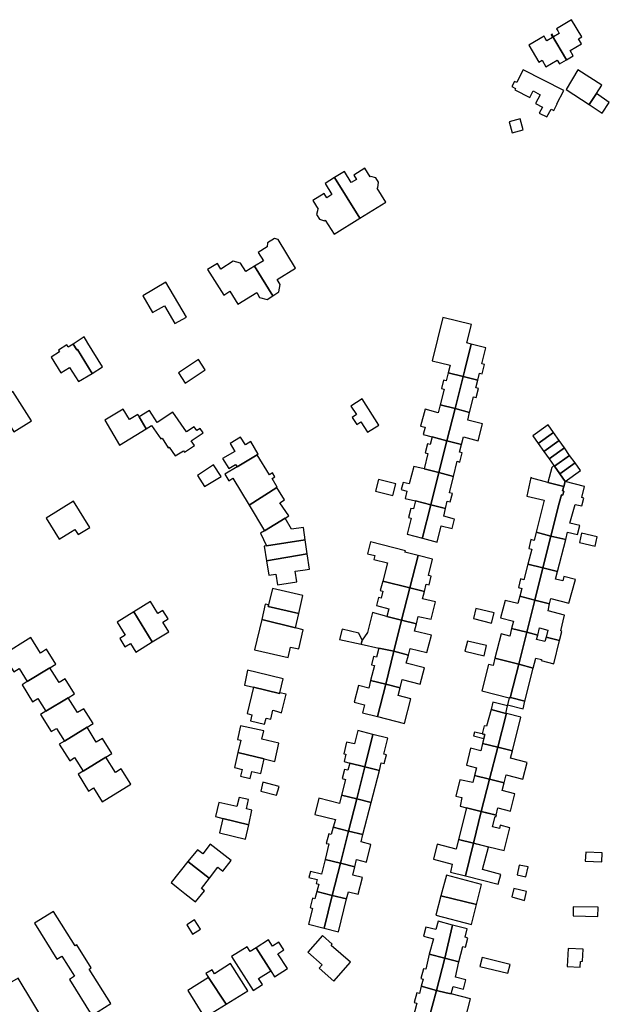
# Model space of a CAD drawing. Units: inches. Extents: x 7506619 to 7517640, y 5779564 to 5789929.
# Drawn here: x 7515260 to 7515452, y 5780693 to 5781014 of the extents above; entities that cross this region are included whole.
import ezdxf

# ---------------------------------------------------------------- set-up
doc = ezdxf.new("R2010")
doc.units = ezdxf.units.IN
doc.header["$MEASUREMENT"] = 0

msp = doc.modelspace()

# ---------------------------------------------------------------- linework, layer by layer
for points in [[(7515433.15, 5781009.6), (7515437.98, 5781001.35), (7515440.18, 5781002.68), (7515439.18, 5781004.42), (7515442.89, 5781006.63), (7515441.92, 5781008.27), (7515442.97, 5781008.86), (7515439.68, 5781014.46), (7515434.72, 5781011.53), (7515435.17, 5781010.81), (7515435.64, 5781009.96), (7515433.81, 5781008.88), (7515433.31, 5781009.7), (7515433.15, 5781009.6)], [(7515425.71, 5781006.18), (7515429.02, 5781000.59), (7515430.04, 5781001.21), (7515431.31, 5780999.09), (7515435.03, 5781001.3), (7515435.77, 5781000.03), (7515437.98, 5781001.35), (7515433.15, 5781009.6), (7515432.99, 5781009.51), (7515433.5, 5781008.7), (7515431.63, 5781007.58), (7515431.12, 5781008.45), (7515430.7, 5781009.13), (7515425.71, 5781006.18)], [(7515423.85, 5780998.12), (7515423.36, 5780997.09), (7515421.86, 5780993.93), (7515421.06, 5780994.34), (7515420.21, 5780992.63), (7515421.44, 5780992.02), (7515421.21, 5780991.6), (7515426.06, 5780989.13), (7515427.12, 5780991.2), (7515429.45, 5780989.97), (7515427.97, 5780987.09), (7515430.15, 5780985.98), (7515429.08, 5780983.99), (7515431.61, 5780982.74), (7515432.98, 5780985.3), (7515433.9, 5780984.89), (7515435, 5780987.02), (7515434.91, 5780987.06), (7515437.14, 5780991.37), (7515423.85, 5780998.12)], [(7515441.75, 5780998.14), (7515437.89, 5780991.69), (7515445.41, 5780986.76), (7515447.75, 5780990.38), (7515449.52, 5780993.06), (7515441.75, 5780998.14)], [(7515447.75, 5780990.38), (7515445.41, 5780986.76), (7515449.66, 5780983.98), (7515451.96, 5780987.48), (7515447.75, 5780990.38)], [(7515419.33, 5780981.18), (7515420.3, 5780977.51), (7515423.9, 5780978.52), (7515422.88, 5780982.12), (7515419.33, 5780981.18)], [(7515365.68, 5780964.93), (7515362.47, 5780962.93), (7515370.7, 5780949.67), (7515379.18, 5780954.91), (7515376.33, 5780959.52), (7515376.54, 5780959.65), (7515376.81, 5780961.43), (7515375.92, 5780962.87), (7515374.27, 5780963.32), (7515374.05, 5780963.19), (7515372.32, 5780966), (7515368.68, 5780963.76), (7515369.54, 5780962.38), (7515367.88, 5780961.36), (7515365.68, 5780964.93)], [(7515362.47, 5780962.93), (7515359.33, 5780961), (7515361.56, 5780957.42), (7515359.9, 5780956.39), (7515359.04, 5780957.77), (7515355.39, 5780955.5), (7515357.15, 5780952.67), (7515356.94, 5780952.54), (7515356.61, 5780950.87), (7515357.56, 5780949.38), (7515359.21, 5780948.89), (7515359.42, 5780949.03), (7515362.27, 5780944.46), (7515370.7, 5780949.67), (7515362.47, 5780962.93)], [(7515342.88, 5780943.14), (7515340.59, 5780941.7), (7515340.44, 5780940.41), (7515337.58, 5780938.53), (7515339.31, 5780935.76), (7515336.4, 5780934.05), (7515342.38, 5780924.39), (7515344.32, 5780925.67), (7515344.73, 5780928.09), (7515343.72, 5780929.73), (7515349.68, 5780933.39), (7515344.12, 5780942.75), (7515342.88, 5780943.14)], [(7515336.4, 5780934.05), (7515333.48, 5780932.27), (7515331.84, 5780935), (7515329.43, 5780935.67), (7515325.42, 5780933.11), (7515324.26, 5780934.96), (7515321.08, 5780932.96), (7515326.32, 5780924.63), (7515328.36, 5780925.9), (7515330.98, 5780921.67), (7515337.11, 5780925.47), (7515338.03, 5780923.89), (7515340.49, 5780923.22), (7515342.38, 5780924.39), (7515336.4, 5780934.05)], [(7515299.97, 5780924.38), (7515303.13, 5780918.9), (7515307.06, 5780921.08), (7515310.39, 5780915.32), (7515314.15, 5780917.42), (7515307.49, 5780928.8), (7515299.97, 5780924.38)], [(7515397.69, 5780917.28), (7515394.2, 5780903.2), (7515400.07, 5780901.73), (7515399.45, 5780899.28), (7515404.34, 5780898.05), (7515404.86, 5780900.21), (7515406.98, 5780908.66), (7515405.58, 5780909.01), (7515407.04, 5780914.99), (7515397.69, 5780917.28)], [(7515286.86, 5780901.19), (7515282.05, 5780908.95), (7515280.91, 5780911.02), (7515277.25, 5780908.65), (7515278.45, 5780906.72), (7515278.63, 5780906.83), (7515283.42, 5780899.1), (7515286.86, 5780901.19)], [(7515283.42, 5780899.1), (7515278.63, 5780906.83), (7515278.45, 5780906.72), (7515277.25, 5780908.65), (7515275.65, 5780907.62), (7515275.18, 5780908.39), (7515272.47, 5780906.7), (7515272.84, 5780906.11), (7515270.06, 5780904.38), (7515273.22, 5780899.26), (7515276.08, 5780901.04), (7515278.96, 5780896.39), (7515283.42, 5780899.1)], [(7515406.98, 5780908.66), (7515404.86, 5780900.21), (7515404.34, 5780898.05), (7515409.1, 5780896.84), (7515409.69, 5780899.17), (7515410.56, 5780898.95), (7515411.32, 5780901.95), (7515410.45, 5780902.17), (7515411.78, 5780907.46), (7515406.98, 5780908.66)], [(7515313.8, 5780895.93), (7515320.31, 5780900.23), (7515318.11, 5780903.57), (7515311.6, 5780899.28), (7515313.8, 5780895.93)], [(7515396.87, 5780888.8), (7515401.7, 5780887.58), (7515404.34, 5780898.05), (7515399.45, 5780899.28), (7515398.85, 5780896.65), (7515397.96, 5780896.88), (7515397.27, 5780894.13), (7515398.15, 5780893.91), (7515396.87, 5780888.8)], [(7515404.34, 5780898.05), (7515401.7, 5780887.58), (7515406.46, 5780886.38), (7515407.74, 5780891.47), (7515408.6, 5780891.26), (7515409.32, 5780894.12), (7515408.47, 5780894.34), (7515409.1, 5780896.84), (7515404.34, 5780898.05)], [(7515263.7, 5780883.56), (7515257.58, 5780893.19), (7515256.46, 5780892.47), (7515254.96, 5780894.82), (7515251.1, 5780892.37), (7515252.36, 5780890.27), (7515245.89, 5780886.4), (7515250.51, 5780878.7), (7515256.56, 5780882.34), (7515257.95, 5780880.06), (7515263.7, 5780883.56)], [(7515367.77, 5780888.44), (7515369.61, 5780885.71), (7515368.15, 5780884.72), (7515369.7, 5780882.42), (7515371.04, 5780883.24), (7515373.16, 5780879.94), (7515376.86, 5780882.19), (7515371.4, 5780890.81), (7515367.77, 5780888.44)], [(7515301.07, 5780881.03), (7515298.78, 5780884.95), (7515298.31, 5780885.72), (7515295.6, 5780884.07), (7515293.53, 5780887.47), (7515287.56, 5780883.87), (7515292.37, 5780875.72), (7515301.07, 5780881.03)], [(7515298.78, 5780884.95), (7515301.07, 5780881.03), (7515302.85, 5780882.12), (7515305.82, 5780877.74), (7515306.23, 5780878), (7515308.23, 5780874.78), (7515308.6, 5780875.02), (7515310.48, 5780872.18), (7515313.2, 5780873.84), (7515313.55, 5780873.42), (7515316.77, 5780875.55), (7515315.72, 5780877.05), (7515319.58, 5780879.74), (7515318.64, 5780881.09), (7515317.56, 5780880.44), (7515316.66, 5780881.7), (7515314.23, 5780879.98), (7515309.79, 5780886.43), (7515304.59, 5780883.04), (7515302.14, 5780887.03), (7515298.78, 5780884.95)], [(7515394.22, 5780878.34), (7515399.01, 5780877.09), (7515401.7, 5780887.58), (7515396.87, 5780888.8), (7515396.25, 5780886.26), (7515391.92, 5780887.44), (7515390.4, 5780881.92), (7515391.93, 5780881.5), (7515391.28, 5780879.1), (7515394.22, 5780878.34)], [(7515401.7, 5780887.58), (7515399.01, 5780877.09), (7515403.81, 5780875.89), (7515404.43, 5780878.37), (7515409.25, 5780877.11), (7515410.62, 5780882.64), (7515405.82, 5780883.86), (7515406.46, 5780886.38), (7515401.7, 5780887.58)], [(7515428.79, 5780876.22), (7515433.8, 5780879.76), (7515432, 5780882.3), (7515427, 5780878.76), (7515428.79, 5780876.22)], [(7515329.99, 5780873.64), (7515325.95, 5780871.27), (7515328, 5780868.02), (7515330.19, 5780869.4), (7515330.72, 5780868.58), (7515337.23, 5780872.47), (7515337.6, 5780872.7), (7515335.11, 5780876.86), (7515333.41, 5780875.8), (7515331.82, 5780878.32), (7515328.4, 5780876.17), (7515329.99, 5780873.64)], [(7515391.59, 5780867.91), (7515396.38, 5780866.72), (7515399.01, 5780877.09), (7515394.22, 5780878.34), (7515393.6, 5780875.86), (7515392.7, 5780876.09), (7515391.98, 5780873.22), (7515392.87, 5780872.99), (7515391.59, 5780867.91)], [(7515399.01, 5780877.09), (7515396.38, 5780866.72), (7515401.19, 5780865.46), (7515402.42, 5780870.4), (7515403.3, 5780870.18), (7515404.06, 5780873.2), (7515403.2, 5780873.42), (7515403.81, 5780875.89), (7515399.01, 5780877.09)], [(7515428.79, 5780876.22), (7515430.61, 5780873.66), (7515435.61, 5780877.2), (7515433.8, 5780879.76), (7515428.79, 5780876.22)], [(7515430.61, 5780873.66), (7515432.33, 5780871.25), (7515437.32, 5780874.78), (7515435.61, 5780877.2), (7515430.61, 5780873.66)], [(7515432.33, 5780871.25), (7515433.91, 5780869.03), (7515434.06, 5780868.82), (7515439.04, 5780872.34), (7515437.32, 5780874.78), (7515432.33, 5780871.25)], [(7515341.21, 5780866.03), (7515337.23, 5780872.47), (7515330.72, 5780868.58), (7515326.68, 5780866.16), (7515327.98, 5780864.06), (7515329.33, 5780864.88), (7515334.64, 5780856.15), (7515343.65, 5780861.87), (7515343.76, 5780861.94), (7515342.07, 5780864.83), (7515342.97, 5780865.35), (7515342.24, 5780866.67), (7515341.21, 5780866.03)], [(7515434.06, 5780868.82), (7515435.81, 5780866.36), (7515440.79, 5780869.88), (7515439.04, 5780872.34), (7515434.06, 5780868.82)], [(7515323.05, 5780869.21), (7515317.76, 5780865.81), (7515320.08, 5780862.21), (7515325.49, 5780865.46), (7515323.05, 5780869.21)], [(7515388.25, 5780868.74), (7515386.71, 5780863.08), (7515384.82, 5780863.54), (7515384.18, 5780861.16), (7515386.04, 5780860.68), (7515385.43, 5780858.3), (7515388.77, 5780857.47), (7515393.79, 5780856.22), (7515396.38, 5780866.72), (7515391.59, 5780867.91), (7515388.25, 5780868.74)], [(7515431.98, 5780863.54), (7515437.15, 5780862.24), (7515437.57, 5780863.8), (7515437.59, 5780863.86), (7515435.81, 5780866.36), (7515434.06, 5780868.82), (7515433.91, 5780869.03), (7515433.22, 5780868.39), (7515431.98, 5780863.54)], [(7515437.59, 5780863.86), (7515442.56, 5780867.36), (7515440.79, 5780869.88), (7515435.81, 5780866.36), (7515437.59, 5780863.86)], [(7515375.81, 5780860.68), (7515381.48, 5780859.27), (7515382.46, 5780863.04), (7515376.76, 5780864.52), (7515375.81, 5780860.68)], [(7515398.61, 5780854.98), (7515399.15, 5780857.39), (7515400.12, 5780857.14), (7515400.82, 5780859.9), (7515399.85, 5780860.15), (7515401.19, 5780865.46), (7515396.38, 5780866.72), (7515393.79, 5780856.22), (7515398.61, 5780854.98)], [(7515428.11, 5780847.29), (7515432.92, 5780846.04), (7515435.68, 5780856.7), (7515436.42, 5780859.48), (7515436.81, 5780859.38), (7515437.14, 5780860.64), (7515436.75, 5780860.74), (7515437.15, 5780862.24), (7515431.98, 5780863.54), (7515426.74, 5780864.86), (7515426.77, 5780865), (7515426.43, 5780865.08), (7515425.04, 5780859.01), (7515430.74, 5780857.7), (7515428.11, 5780847.29)], [(7515334.64, 5780856.15), (7515339.59, 5780847.76), (7515346.3, 5780851.83), (7515347.54, 5780852.59), (7515344.64, 5780856.9), (7515346.16, 5780857.85), (7515343.65, 5780861.87), (7515334.64, 5780856.15)], [(7515437.77, 5780844.86), (7515438.35, 5780847.27), (7515441.62, 5780846.48), (7515442.34, 5780849.43), (7515439.12, 5780850.25), (7515440.82, 5780856.36), (7515443, 5780855.83), (7515443.63, 5780858.43), (7515443.03, 5780858.61), (7515443.91, 5780862.17), (7515437.57, 5780863.8), (7515437.15, 5780862.24), (7515436.75, 5780860.74), (7515437.14, 5780860.64), (7515436.81, 5780859.38), (7515436.42, 5780859.48), (7515435.68, 5780856.7), (7515432.92, 5780846.04), (7515437.77, 5780844.86)], [(7515268.49, 5780851.85), (7515272.74, 5780845.04), (7515276.39, 5780847.29), (7515277.82, 5780848.17), (7515278.86, 5780846.48), (7515282.69, 5780848.84), (7515277.43, 5780857.37), (7515268.49, 5780851.85)], [(7515388.77, 5780857.47), (7515388.18, 5780854.86), (7515387.35, 5780855.06), (7515386.59, 5780852.04), (7515387.42, 5780851.83), (7515386.06, 5780846.6), (7515391.06, 5780845.32), (7515391.12, 5780845.56), (7515393.79, 5780856.22), (7515388.77, 5780857.47)], [(7515393.79, 5780856.22), (7515391.12, 5780845.56), (7515391.06, 5780845.32), (7515395.9, 5780844.05), (7515397.22, 5780849.37), (7515400.72, 5780848.46), (7515401.52, 5780851.58), (7515398.03, 5780852.47), (7515398.61, 5780854.98), (7515393.79, 5780856.22)], [(7515340.23, 5780842.83), (7515352.86, 5780844.79), (7515352.34, 5780848.86), (7515348.4, 5780848.27), (7515346.3, 5780851.83), (7515339.59, 5780847.76), (7515338.35, 5780847.01), (7515340.23, 5780842.83)], [(7515432.92, 5780846.04), (7515428.11, 5780847.29), (7515427.43, 5780844.61), (7515426.44, 5780844.87), (7515425.71, 5780842.01), (7515426.71, 5780841.75), (7515425.46, 5780836.85), (7515430.27, 5780835.66), (7515432.92, 5780846.04)], [(7515437.77, 5780844.86), (7515432.92, 5780846.04), (7515430.27, 5780835.66), (7515435.09, 5780834.44), (7515437.77, 5780844.86)], [(7515442.96, 5780846.92), (7515442.27, 5780843.93), (7515447.32, 5780842.71), (7515448.02, 5780845.75), (7515442.96, 5780846.92)], [(7515340.29, 5780837.92), (7515353.49, 5780840.2), (7515352.86, 5780844.79), (7515340.23, 5780842.83), (7515339.47, 5780842.7), (7515340.29, 5780837.92)], [(7515386.94, 5780829.12), (7515389.65, 5780839.68), (7515385.39, 5780840.76), (7515385.51, 5780841.23), (7515374.16, 5780844.11), (7515373.18, 5780840.26), (7515375.52, 5780839.64), (7515375.2, 5780838.4), (7515379.67, 5780837.26), (7515378.16, 5780831.36), (7515386.94, 5780829.12)], [(7515349.62, 5780834.59), (7515352.1, 5780834.95), (7515354.31, 5780835.27), (7515353.49, 5780840.2), (7515340.29, 5780837.92), (7515341, 5780833.26), (7515343.28, 5780833.61), (7515343.81, 5780830.16), (7515350.15, 5780831.14), (7515349.62, 5780834.59)], [(7515386.94, 5780829.12), (7515391.74, 5780827.9), (7515392.34, 5780830.3), (7515393.23, 5780830.07), (7515393.95, 5780832.93), (7515393.06, 5780833.16), (7515394.41, 5780838.5), (7515389.65, 5780839.68), (7515386.94, 5780829.12)], [(7515430.27, 5780835.66), (7515425.46, 5780836.85), (7515424.17, 5780831.74), (7515423.08, 5780832.02), (7515422.37, 5780829.22), (7515423.46, 5780828.94), (7515422.82, 5780826.41), (7515427.74, 5780825.16), (7515430.27, 5780835.66)], [(7515430.27, 5780835.66), (7515427.74, 5780825.16), (7515432.52, 5780823.96), (7515432.86, 5780825.68), (7515438.83, 5780824.17), (7515440.99, 5780831.9), (7515437.16, 5780832.88), (7515436.78, 5780831.39), (7515434.46, 5780831.98), (7515435.09, 5780834.44), (7515430.27, 5780835.66)], [(7515342.18, 5780828.91), (7515340.95, 5780823.55), (7515340.83, 5780823), (7515350.77, 5780820.72), (7515352.12, 5780826.64), (7515342.18, 5780828.91)], [(7515379.49, 5780819.83), (7515384.21, 5780818.61), (7515386.94, 5780829.12), (7515378.16, 5780831.36), (7515377.33, 5780828.23), (7515378.15, 5780828.04), (7515377.59, 5780825.74), (7515376.78, 5780825.94), (7515376.16, 5780823.38), (7515380.12, 5780822.32), (7515379.49, 5780819.83)], [(7515384.21, 5780818.61), (7515389.1, 5780817.44), (7515389.7, 5780819.83), (7515393.97, 5780818.92), (7515395.32, 5780824.52), (7515391.14, 5780825.55), (7515391.74, 5780827.9), (7515386.94, 5780829.12), (7515384.21, 5780818.61)], [(7515420.15, 5780815.9), (7515425.1, 5780814.68), (7515427.74, 5780825.16), (7515422.82, 5780826.41), (7515422.2, 5780823.98), (7515417.99, 5780825.05), (7515416.49, 5780819.36), (7515420.76, 5780818.28), (7515420.15, 5780815.9)], [(7515303.06, 5780811.49), (7515308.45, 5780814.78), (7515306.51, 5780817.96), (7515308.2, 5780818.99), (7515306.53, 5780821.76), (7515304.86, 5780820.76), (7515302.48, 5780824.64), (7515297.08, 5780821.32), (7515303.06, 5780811.49)], [(7515339.88, 5780823.8), (7515338.74, 5780818.84), (7515349.7, 5780816.06), (7515350.77, 5780820.72), (7515340.83, 5780823), (7515340.95, 5780823.55), (7515339.88, 5780823.8)], [(7515427.74, 5780825.16), (7515425.1, 5780814.68), (7515428.65, 5780813.69), (7515429.21, 5780816.07), (7515431.96, 5780815.37), (7515431.34, 5780813.04), (7515435.78, 5780811.96), (7515436.51, 5780814.88), (7515436.22, 5780815.08), (7515437.34, 5780820.23), (7515432.01, 5780821.6), (7515432.52, 5780823.96), (7515427.74, 5780825.16)], [(7515297.08, 5780821.32), (7515291.66, 5780817.99), (7515294.2, 5780813.66), (7515292.51, 5780812.62), (7515294.16, 5780809.94), (7515295.92, 5780811), (7515297.64, 5780808.18), (7515303.06, 5780811.49), (7515297.08, 5780821.32)], [(7515384.21, 5780818.61), (7515379.49, 5780819.83), (7515374.84, 5780821.04), (7515373.2, 5780814.53), (7515371.49, 5780812.05), (7515371.15, 5780810.74), (7515376.88, 5780809.5), (7515381.76, 5780808.45), (7515384.21, 5780818.61)], [(7515407.76, 5780819.12), (7515413.61, 5780817.6), (7515414.41, 5780820.99), (7515408.53, 5780822.37), (7515407.76, 5780819.12)], [(7515338.74, 5780818.84), (7515336.39, 5780808.89), (7515347.37, 5780806.38), (7515348.13, 5780809.77), (7515350.81, 5780809.24), (7515352.24, 5780815.42), (7515349.7, 5780816.06), (7515338.74, 5780818.84)], [(7515381.76, 5780808.45), (7515386.51, 5780807.16), (7515387.08, 5780809.4), (7515392.5, 5780808), (7515393.98, 5780813.75), (7515388.53, 5780815.05), (7515389.1, 5780817.44), (7515384.21, 5780818.61), (7515381.76, 5780808.45)], [(7515262.29, 5780798.57), (7515269.68, 5780803.08), (7515271.63, 5780804.27), (7515268.6, 5780809.12), (7515266.61, 5780807.87), (7515263.44, 5780812.94), (7515254.49, 5780807.31), (7515257.97, 5780801.74), (7515259.65, 5780802.79), (7515262.29, 5780798.57)], [(7515371.15, 5780810.74), (7515371.49, 5780812.05), (7515370.3, 5780814.4), (7515364.91, 5780815.7), (7515364.08, 5780812.26), (7515371.15, 5780810.74)], [(7515419.52, 5780813.4), (7515416.72, 5780814.1), (7515414.71, 5780806.15), (7515422.48, 5780804.21), (7515425.1, 5780814.68), (7515420.15, 5780815.9), (7515419.52, 5780813.4)], [(7515425.1, 5780814.68), (7515422.48, 5780804.21), (7515427.19, 5780802.9), (7515428.08, 5780806.19), (7515429.82, 5780805.76), (7515429.74, 5780805.45), (7515433.86, 5780804.33), (7515435.78, 5780811.96), (7515431.34, 5780813.04), (7515430.96, 5780811.59), (7515428.28, 5780812.25), (7515428.65, 5780813.69), (7515425.1, 5780814.68)], [(7515405.77, 5780811.79), (7515404.87, 5780808.48), (7515411.19, 5780806.98), (7515411.98, 5780810.32), (7515405.77, 5780811.79)], [(7515374.2, 5780798.94), (7515379.12, 5780797.67), (7515381.76, 5780808.45), (7515376.88, 5780809.5), (7515376.12, 5780806.52), (7515375.13, 5780806.77), (7515374.44, 5780804.04), (7515375.43, 5780803.79), (7515374.2, 5780798.94)], [(7515381.76, 5780808.45), (7515379.12, 5780797.67), (7515383.81, 5780796.56), (7515384.5, 5780799.28), (7515390.35, 5780797.69), (7515391.79, 5780803), (7515385.82, 5780804.61), (7515386.51, 5780807.16), (7515381.76, 5780808.45)], [(7515414.71, 5780806.15), (7515414.08, 5780803.8), (7515412.58, 5780804.18), (7515410.4, 5780795.57), (7515419.35, 5780793.3), (7515419.68, 5780793.22), (7515419.72, 5780793.38), (7515419.79, 5780793.66), (7515422.48, 5780804.21), (7515414.71, 5780806.15)], [(7515422.48, 5780804.21), (7515419.79, 5780793.66), (7515419.72, 5780793.38), (7515424.48, 5780792.19), (7515427.19, 5780802.9), (7515422.48, 5780804.21)], [(7515268.33, 5780788.86), (7515275.63, 5780793.3), (7515277.69, 5780794.55), (7515274.65, 5780799.42), (7515272.71, 5780798.21), (7515269.68, 5780803.08), (7515262.29, 5780798.57), (7515260.6, 5780797.54), (7515264.06, 5780792), (7515265.71, 5780793.04), (7515268.33, 5780788.86)], [(7515334.11, 5780802.23), (7515333.05, 5780797.41), (7515334.67, 5780797.04), (7515336.02, 5780796.74), (7515344.53, 5780794.66), (7515344.59, 5780794.91), (7515345.68, 5780799.5), (7515337.2, 5780801.51), (7515334.11, 5780802.23)], [(7515333.98, 5780788.11), (7515335.52, 5780787.74), (7515335.03, 5780785.77), (7515339.63, 5780784.69), (7515340.11, 5780786.65), (7515341.65, 5780786.29), (7515342.36, 5780789.19), (7515343.53, 5780788.86), (7515345.17, 5780788.39), (7515346.65, 5780794.44), (7515344.59, 5780794.91), (7515344.53, 5780794.66), (7515336.02, 5780796.74), (7515333.98, 5780788.11)], [(7515371.53, 5780788.37), (7515376.42, 5780787.14), (7515379.12, 5780797.67), (7515374.2, 5780798.94), (7515373.56, 5780796.41), (7515370.25, 5780797.28), (7515368.84, 5780791.89), (7515372.2, 5780791.01), (7515371.53, 5780788.37)], [(7515376.42, 5780787.14), (7515385.26, 5780784.9), (7515387.27, 5780792.98), (7515383.17, 5780794.02), (7515383.81, 5780796.56), (7515379.12, 5780797.67), (7515376.42, 5780787.14)], [(7515281.79, 5780783.64), (7515283.76, 5780784.84), (7515280.72, 5780789.7), (7515278.68, 5780788.43), (7515275.63, 5780793.3), (7515268.33, 5780788.86), (7515266.66, 5780787.84), (7515270.15, 5780782.26), (7515271.8, 5780783.3), (7515274.41, 5780779.13), (7515281.79, 5780783.64)], [(7515414.06, 5780791.89), (7515413.42, 5780789.46), (7515418.21, 5780788.18), (7515418.83, 5780790.68), (7515414.06, 5780791.89)], [(7515424.48, 5780792.19), (7515419.72, 5780793.38), (7515419.68, 5780793.22), (7515419.35, 5780793.3), (7515418.77, 5780791.02), (7515423.91, 5780789.71), (7515424.48, 5780792.19)], [(7515418.44, 5780788.1), (7515418.21, 5780788.18), (7515413.42, 5780789.46), (7515411.98, 5780783.96), (7515411.2, 5780784.16), (7515410.52, 5780781.54), (7515411.44, 5780781.3), (7515411.12, 5780780.04), (7515410.69, 5780778.4), (7515415.66, 5780777.19), (7515418.37, 5780787.8), (7515418.44, 5780788.1)], [(7515420.39, 5780776.01), (7515423.13, 5780786.9), (7515418.44, 5780788.1), (7515418.37, 5780787.8), (7515415.66, 5780777.19), (7515420.39, 5780776.01)], [(7515330.96, 5780775.4), (7515339.5, 5780773.32), (7515342.93, 5780772.48), (7515344.34, 5780778.5), (7515338.75, 5780779.79), (7515339.36, 5780782.45), (7515331.83, 5780784.16), (7515330.82, 5780779.68), (7515331.88, 5780779.43), (7515330.96, 5780775.4)], [(7515287.92, 5780773.88), (7515289.86, 5780775.07), (7515286.79, 5780779.99), (7515284.82, 5780778.76), (7515281.79, 5780783.64), (7515274.41, 5780779.13), (7515272.75, 5780778.12), (7515276.15, 5780772.66), (7515277.72, 5780773.74), (7515280.49, 5780769.33), (7515287.92, 5780773.88)], [(7515370.05, 5780782.6), (7515368.94, 5780778.22), (7515366.38, 5780778.84), (7515365.48, 5780775.02), (7515366.1, 5780774.87), (7515365.59, 5780772.44), (7515367.37, 5780771.99), (7515372.29, 5780770.74), (7515374.92, 5780781.34), (7515370.05, 5780782.6)], [(7515377.07, 5780769.55), (7515377.68, 5780772.02), (7515378.6, 5780771.79), (7515379.32, 5780774.7), (7515378.52, 5780774.92), (7515379.83, 5780780.12), (7515374.92, 5780781.34), (7515372.29, 5780770.74), (7515377.07, 5780769.55)], [(7515410.52, 5780781.54), (7515408.03, 5780782.1), (7515407.74, 5780780.81), (7515411.12, 5780780.04), (7515411.44, 5780781.3), (7515410.52, 5780781.54)], [(7515408.07, 5780767.94), (7515412.97, 5780766.71), (7515415.66, 5780777.19), (7515410.69, 5780778.4), (7515410.1, 5780776.02), (7515406.78, 5780776.82), (7515405.39, 5780771.28), (7515408.66, 5780770.47), (7515408.07, 5780767.94)], [(7515338.37, 5780768.54), (7515339.5, 5780773.32), (7515330.96, 5780775.4), (7515329.85, 5780770.48), (7515332.29, 5780769.92), (7515331.76, 5780767.67), (7515334.98, 5780766.9), (7515335.52, 5780769.19), (7515338.37, 5780768.54)], [(7515415.66, 5780777.19), (7515412.97, 5780766.71), (7515417.69, 5780765.53), (7515418.34, 5780768.12), (7515423.8, 5780766.72), (7515425.2, 5780772.21), (7515419.72, 5780773.61), (7515420.39, 5780776.01), (7515415.66, 5780777.19)], [(7515287.92, 5780773.88), (7515280.49, 5780769.33), (7515278.86, 5780768.33), (7515282.32, 5780762.85), (7515283.94, 5780763.86), (7515286.76, 5780759.33), (7515296.07, 5780765.13), (7515292.95, 5780770.13), (7515291.02, 5780768.92), (7515287.92, 5780773.88)], [(7515364.94, 5780766.95), (7515366.03, 5780766.67), (7515364.73, 5780761.52), (7515369.66, 5780760.28), (7515372.29, 5780770.74), (7515367.37, 5780771.99), (7515366.78, 5780769.65), (7515365.69, 5780769.93), (7515364.94, 5780766.95)], [(7515369.66, 5780760.28), (7515374.35, 5780759.12), (7515377.07, 5780769.55), (7515372.29, 5780770.74), (7515369.66, 5780760.28)], [(7515408.07, 5780767.94), (7515407.49, 5780765.6), (7515403.21, 5780766.54), (7515401.94, 5780761.16), (7515403.96, 5780760.69), (7515403.32, 5780757.96), (7515405.44, 5780757.42), (7515410.26, 5780756.2), (7515412.97, 5780766.71), (7515408.07, 5780767.94)], [(7515344.35, 5780764.38), (7515339.1, 5780765.7), (7515338.38, 5780762.82), (7515343.51, 5780761.53), (7515344.35, 5780764.38)], [(7515412.97, 5780766.71), (7515410.26, 5780756.2), (7515415.12, 5780754.99), (7515415.63, 5780757.36), (7515419.72, 5780756.32), (7515421.15, 5780761.95), (7515417.06, 5780762.99), (7515417.69, 5780765.53), (7515412.97, 5780766.71)], [(7515369.66, 5780760.28), (7515364.73, 5780761.52), (7515364.05, 5780758.82), (7515357.33, 5780760.5), (7515356.02, 5780755.23), (7515362.75, 5780753.56), (7515362, 5780751.06), (7515366.99, 5780749.81), (7515369.66, 5780760.28)], [(7515334.46, 5780751.81), (7515335.54, 5780756.64), (7515333.71, 5780757.08), (7515334.39, 5780760.06), (7515331.32, 5780760.75), (7515330.65, 5780757.76), (7515324.69, 5780759.09), (7515323.7, 5780754.54), (7515326.04, 5780753.94), (7515334.46, 5780751.81)], [(7515366.99, 5780749.81), (7515371.69, 5780748.65), (7515374.35, 5780759.12), (7515369.66, 5780760.28), (7515366.99, 5780749.81)], [(7515402.84, 5780747.01), (7515407.73, 5780745.81), (7515410.26, 5780756.2), (7515405.44, 5780757.42), (7515402.84, 5780747.01)], [(7515407.73, 5780745.81), (7515412.68, 5780744.6), (7515412.7, 5780744.68), (7515417.67, 5780743.42), (7515419.57, 5780750.89), (7515416.42, 5780751.7), (7515416.14, 5780750.61), (7515413.9, 5780751.19), (7515414.74, 5780754.59), (7515415.06, 5780754.51), (7515415.17, 5780754.98), (7515410.26, 5780756.2), (7515407.73, 5780745.81)], [(7515324.93, 5780749.18), (7515333.42, 5780747.16), (7515334.46, 5780751.81), (7515326.04, 5780753.94), (7515324.93, 5780749.18)], [(7515362, 5780751.06), (7515361.38, 5780748.64), (7515360.53, 5780748.85), (7515359.76, 5780745.78), (7515360.59, 5780745.58), (7515359.37, 5780740.56), (7515364.34, 5780739.3), (7515366.99, 5780749.81), (7515362, 5780751.06)], [(7515364.34, 5780739.3), (7515369.04, 5780738.14), (7515369.63, 5780740.47), (7515372.83, 5780739.67), (7515374.3, 5780745.46), (7515371.09, 5780746.27), (7515371.69, 5780748.65), (7515366.99, 5780749.81), (7515364.34, 5780739.3)], [(7515314.62, 5780739.9), (7515321.61, 5780734.47), (7515321.66, 5780734.43), (7515324.38, 5780738.03), (7515326.08, 5780736.7), (7515328.78, 5780740.16), (7515321.93, 5780745.51), (7515319.48, 5780742.36), (7515317.82, 5780743.65), (7515314.62, 5780739.9)], [(7515400.18, 5780736.42), (7515405.07, 5780735.14), (7515407.73, 5780745.81), (7515402.84, 5780747.01), (7515402.06, 5780743.92), (7515395.92, 5780745.55), (7515394.69, 5780740.59), (7515400.81, 5780738.97), (7515400.18, 5780736.42)], [(7515407.73, 5780745.81), (7515405.07, 5780735.14), (7515415.78, 5780732.42), (7515416.67, 5780735.68), (7515410.64, 5780737.25), (7515412.55, 5780744.56), (7515407.73, 5780745.81)], [(7515444.1, 5780739.96), (7515449.52, 5780739.76), (7515449.63, 5780742.7), (7515444.32, 5780742.89), (7515444.1, 5780739.96)], [(7515314.62, 5780739.9), (7515309.16, 5780733.05), (7515311.48, 5780731.21), (7515313.7, 5780729.44), (7515317.09, 5780726.74), (7515320.04, 5780730.31), (7515319.09, 5780731.06), (7515321.66, 5780734.43), (7515321.61, 5780734.47), (7515314.62, 5780739.9)], [(7515359.37, 5780740.56), (7515358.15, 5780735.71), (7515354.55, 5780736.62), (7515354.06, 5780734.69), (7515356.81, 5780733.96), (7515356.5, 5780732.7), (7515357.33, 5780732.49), (7515356.7, 5780730.05), (7515361.67, 5780728.8), (7515364.34, 5780739.3), (7515359.37, 5780740.56)], [(7515361.67, 5780728.8), (7515366.38, 5780727.65), (7515366.98, 5780730.02), (7515370.18, 5780729.21), (7515371.6, 5780734.61), (7515368.35, 5780735.43), (7515369.04, 5780738.14), (7515364.34, 5780739.3), (7515361.67, 5780728.8)], [(7515422.62, 5780738.67), (7515421.91, 5780735.48), (7515424.81, 5780734.91), (7515425.56, 5780738.09), (7515422.62, 5780738.67)], [(7515410.29, 5780732.32), (7515398.89, 5780735.39), (7515397.11, 5780728.7), (7515408.66, 5780725.84), (7515410.29, 5780732.32)], [(7515356.7, 5780730.05), (7515356.07, 5780727.73), (7515355.23, 5780727.88), (7515354.45, 5780724.81), (7515355.27, 5780724.59), (7515353.96, 5780719.4), (7515359.04, 5780718.11), (7515361.67, 5780728.8), (7515356.7, 5780730.05)], [(7515420.9, 5780731.08), (7515420.22, 5780728.31), (7515424.38, 5780727.12), (7515425.02, 5780730.07), (7515420.9, 5780731.08)], [(7515359.04, 5780718.11), (7515363.68, 5780716.97), (7515366.38, 5780727.65), (7515361.67, 5780728.8), (7515359.04, 5780718.11)], [(7515407.01, 5780719.27), (7515408.66, 5780725.84), (7515397.11, 5780728.7), (7515395.39, 5780722.4), (7515407.01, 5780719.27)], [(7515264.68, 5780719.7), (7515271.95, 5780707.97), (7515273.58, 5780708.99), (7515277.66, 5780702.45), (7515276.03, 5780701.43), (7515283.32, 5780689.66), (7515289.51, 5780693.52), (7515282.52, 5780704.8), (7515283.14, 5780705.18), (7515278.5, 5780712.69), (7515277.88, 5780712.31), (7515270.9, 5780723.56), (7515264.68, 5780719.7)], [(7515440.2, 5780725.12), (7515440.14, 5780722.12), (7515448.23, 5780721.94), (7515448.29, 5780724.94), (7515440.2, 5780725.12)], [(7515318.73, 5780717.78), (7515316.81, 5780720.84), (7515314.26, 5780719.24), (7515316.18, 5780716.18), (7515317.04, 5780716.72), (7515318.73, 5780717.78)], [(7515400.9, 5780719.12), (7515396.18, 5780720.41), (7515395.43, 5780717.69), (7515392.2, 5780718.5), (7515391.41, 5780715.54), (7515394.65, 5780714.67), (7515393.31, 5780709.63), (7515398.34, 5780708.33), (7515400.79, 5780718.7), (7515400.9, 5780719.12)], [(7515398.34, 5780708.33), (7515402.97, 5780707.14), (7515404.26, 5780712.11), (7515405.07, 5780711.9), (7515405.85, 5780714.91), (7515404.95, 5780715.14), (7515405.66, 5780717.89), (7515400.9, 5780719.12), (7515400.79, 5780718.7), (7515398.34, 5780708.33)], [(7515336.92, 5780711.74), (7515341.63, 5780704.21), (7515342.87, 5780702.22), (7515347.09, 5780704.94), (7515343.96, 5780709.78), (7515345.94, 5780711.07), (7515344.28, 5780713.58), (7515342.21, 5780712.28), (7515340.93, 5780714.28), (7515336.92, 5780711.74)], [(7515367.64, 5780706.98), (7515361.3, 5780712.44), (7515361.7, 5780712.88), (7515358.48, 5780715.74), (7515353.71, 5780710.26), (7515358.38, 5780706.14), (7515357.38, 5780705.02), (7515362.18, 5780700.79), (7515367.64, 5780706.98)], [(7515336.92, 5780711.74), (7515334.97, 5780710.51), (7515333.98, 5780712.08), (7515328.88, 5780708.87), (7515335.89, 5780697.77), (7515338.95, 5780699.7), (7515337.66, 5780701.75), (7515341.63, 5780704.21), (7515336.92, 5780711.74)], [(7515443.23, 5780707.32), (7515443.42, 5780711.28), (7515438.51, 5780711.52), (7515438.23, 5780705.67), (7515442.45, 5780705.41), (7515442.57, 5780707.3), (7515443.23, 5780707.32)], [(7515395.69, 5780697.84), (7515398.34, 5780708.33), (7515393.31, 5780709.63), (7515392.15, 5780704.74), (7515391.42, 5780704.89), (7515390.55, 5780701.75), (7515391.27, 5780701.54), (7515390.61, 5780699.15), (7515395.69, 5780697.84)], [(7515400.49, 5780696.66), (7515401.09, 5780699.05), (7515404.49, 5780698.18), (7515405.26, 5780701.24), (7515401.85, 5780702.11), (7515402.97, 5780707.14), (7515398.34, 5780708.33), (7515395.69, 5780697.84), (7515398.79, 5780697.07), (7515400.49, 5780696.66)], [(7515410.55, 5780708.55), (7515409.83, 5780705.64), (7515418.92, 5780703.4), (7515419.62, 5780706.31), (7515410.55, 5780708.55)], [(7515327.16, 5780693.37), (7515334.16, 5780697.68), (7515328.54, 5780706.6), (7515323.28, 5780703.2), (7515322.51, 5780704.5), (7515320.51, 5780703.32), (7515321.39, 5780701.98), (7515327.16, 5780693.37)], [(7515248.92, 5780695.53), (7515258.2, 5780680.21), (7515268.6, 5780686.51), (7515259.33, 5780701.83), (7515256.58, 5780700.17), (7515256.94, 5780699.56), (7515254.82, 5780698.26), (7515254.45, 5780698.87), (7515253.8, 5780698.48), (7515254.15, 5780697.88), (7515252.04, 5780696.56), (7515251.66, 5780697.18), (7515248.92, 5780695.53)], [(7515314.59, 5780697.82), (7515320.07, 5780689), (7515327.16, 5780693.37), (7515321.39, 5780701.98), (7515314.59, 5780697.82)], [(7515392.84, 5780687.36), (7515395.69, 5780697.84), (7515390.61, 5780699.15), (7515390.14, 5780696.78), (7515389.21, 5780697.01), (7515388.43, 5780693.9), (7515389.25, 5780693.69), (7515387.98, 5780688.62), (7515392.84, 5780687.36)], [(7515392.84, 5780687.36), (7515397.68, 5780686.15), (7515398.61, 5780689.94), (7515405.04, 5780688.35), (7515406.7, 5780695.08), (7515400.49, 5780696.66), (7515398.79, 5780697.07), (7515395.69, 5780697.84), (7515392.84, 5780687.36)]]:
    msp.add_lwpolyline(points, close=True)

doc.saveas('drawing.dxf')
